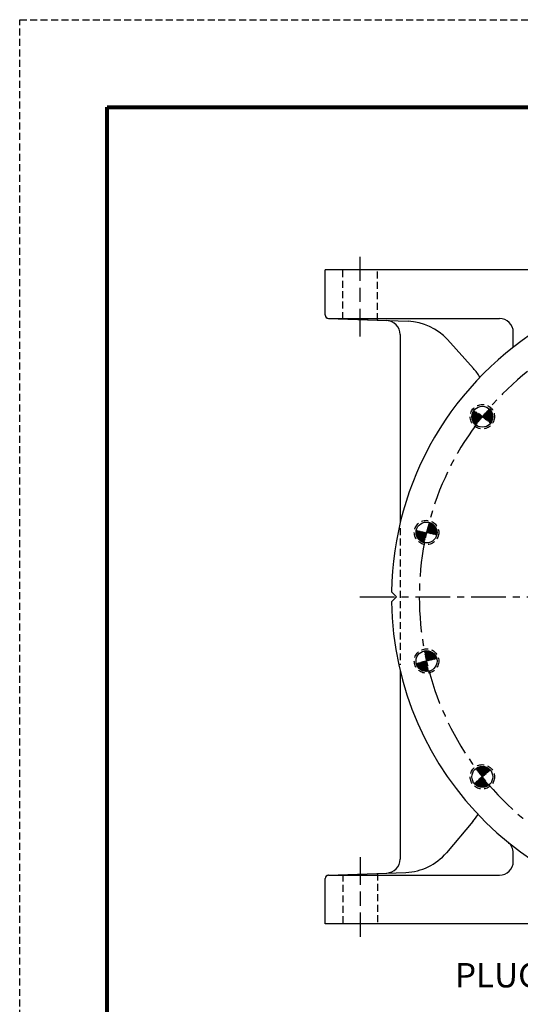
# Model space of a CAD drawing. Units: inches. Extents: x 25 to 126, y 22 to 152.
# Drawn here: x 25 to 43, y 117 to 152 of the extents above; entities that cross this region are included whole.
import ezdxf

# ---------------------------------------------------------------- set-up
doc = ezdxf.new("R2010")
doc.units = ezdxf.units.IN
doc.header["$MEASUREMENT"] = 0
doc.linetypes.add('CENTER', pattern=[2, 1.25, -0.25, 0.25, -0.25])
doc.linetypes.add('HIDDEN', pattern=[0.375, 0.25, -0.125])
for name, color, linetype in [('CENTERLINES', 2, 'CENTER'), ('HATCHLINES', 2, 'Continuous'), ('HIDDENLINES', 3, 'HIDDEN'), ('TITLEBOX-BORDER', 3, 'Continuous')]:
    doc.layers.add(name, color=color, linetype=linetype)
doc.styles.get("Standard").update_dxf_attribs({"font": 'Arial Regular.ttf'})

# ---------------------------------------------------------------- blocks, each defined once
blk = doc.blocks.new('*X1')
at = {"color": 0}
for p, q in [((23.028, 71.288), (23.272, 71.532)), ((23.028, 71.253), (23.291, 71.515)), ((23.029, 71.395), (23.21, 71.576)), ((23.029, 71.36), (23.232, 71.562)), ((23.029, 71.324), (23.253, 71.548)), ((23.03, 71.431), (23.186, 71.588)), ((23.031, 71.504), (23.135, 71.607)), ((23.031, 71.467), (23.161, 71.598)), ((23.032, 71.54), (23.107, 71.614)), ((23.034, 71.576), (23.076, 71.619)), ((23.035, 71.613), (23.044, 71.622)), ((23.058, 71.247), (23.308, 71.497)), ((23.093, 71.247), (23.324, 71.478)), ((23.129, 71.247), (23.339, 71.458)), ((22.654, 71.232), (22.669, 71.247)), ((22.656, 71.199), (22.705, 71.247)), ((22.662, 71.169), (22.74, 71.247)), ((22.669, 71.141), (22.775, 71.247)), ((22.678, 71.114), (22.811, 71.247)), ((22.688, 71.09), (22.846, 71.247)), ((22.7, 71.066), (22.881, 71.247)), ((22.713, 71.044), (22.917, 71.247)), ((22.728, 71.023), (22.952, 71.247)), ((22.743, 71.004), (22.987, 71.247)), ((22.76, 70.985), (23.023, 71.247)), ((22.778, 70.968), (23.028, 71.218)), ((22.798, 70.952), (23.029, 71.183)), ((22.818, 70.937), (23.029, 71.147)), ((22.84, 70.923), (23.029, 71.112)), ((23.164, 71.247), (23.353, 71.436)), ((23.2, 71.247), (23.365, 71.413)), ((23.235, 71.247), (23.376, 71.388)), ((23.27, 71.247), (23.385, 71.362)), ((23.306, 71.247), (23.393, 71.335)), ((23.341, 71.247), (23.399, 71.305)), ((23.376, 71.247), (23.402, 71.274)), ((22.863, 70.911), (23.03, 71.078)), ((22.887, 70.9), (23.03, 71.043)), ((22.913, 70.891), (23.031, 71.008)), ((22.941, 70.883), (23.032, 70.974)), ((22.97, 70.877), (23.033, 70.939)), ((23.002, 70.873), (23.034, 70.905))]:
    blk.add_line(p, q, dxfattribs=at)

msp = doc.modelspace()

# ---------------------------------------------------------------- linework, layer by layer
at = {"color": 2, "linetype": 'HIDDEN'}
msp.add_line((24.892, 152.483), (125.936, 152.483), dxfattribs=at)
at = {"color": 7}
for p, q in [((35.862, 141.875), (35.862, 143.504)), ((63.362, 143.504), (35.862, 143.504)), ((35.982, 141.75), (38.833, 141.651)), ((35.982, 141.75), (38.067, 141.677)), ((35.987, 141.754), (42.112, 141.754)), ((38.549, 141.178), (38.549, 134.402)), ((42.612, 140.721), (42.612, 141.254)), ((40.249, 140.991), (41.179, 139.959)), ((38.415, 131.754), (38.238, 131.932)), ((38.238, 131.577), (38.415, 131.754)), ((38.549, 129.107), (38.549, 122.331)), ((41.16, 123.678), (40.21, 122.559)), ((42.612, 122.254), (42.612, 122.548)), ((35.982, 121.759), (38.755, 121.856)), ((35.987, 121.754), (42.112, 121.754)), ((35.862, 120.004), (35.862, 121.634)), ((63.362, 120.004), (35.862, 120.004))]:
    msp.add_line(p, q, dxfattribs=at)
at = {"color": 7, "lineweight": 80}
msp.add_lwpolyline([(28.035, 149.341), (122.794, 149.341), (122.794, 24.933), (28.035, 24.933)], close=True, dxfattribs=at)
at = {"color": 7}
for centre in [(41.5, 138.223), (39.497, 134.063), (39.497, 129.446), (41.5, 125.286)]:
    msp.add_circle(centre, 0.376, dxfattribs=at)
for centre, radius, start, end in [((49.612, 131.754), 11.375, 61.6767, 179.1048), ((35.987, 141.879), 0.125, 180, 270), ((35.987, 141.875), 0.125, 180, 268), ((38.049, 141.178), 0.5, 0, 88), ((38.763, 139.652), 2, 42.0398, 88), ((42.112, 141.254), 0.5, 0, 90), ((39.694, 138.62), 2, 30.6709, 42.0398), ((49.612, 131.754), 11.375, 180.8925, 359.1048), ((39.636, 124.973), 2, 319.6398, 328.8454), ((42.112, 122.548), 0.5, 0, 50.8333), ((38.686, 123.854), 2, 272, 319.6398), ((38.049, 122.331), 0.5, 272, 0), ((42.112, 122.254), 0.5, 270, 0), ((35.987, 121.634), 0.125, 92, 180), ((35.987, 121.629), 0.125, 90, 180)]:
    msp.add_arc(centre, radius, start, end, dxfattribs=at)
at = {"layer": 'CENTERLINES', "color": 7, "linetype": 'CENTER'}
for p, q in [((37.112, 143.098), (37.112, 143.966)), ((37.112, 142.345), (37.112, 142.852)), ((37.112, 141.104), (37.112, 142.098)), ((37.098, 131.754), (62.102, 131.754)), ((37.112, 122.405), (37.112, 121.411)), ((37.112, 121.164), (37.112, 120.657)), ((37.112, 120.411), (37.112, 119.543))]:
    msp.add_line(p, q, dxfattribs=at)
at = {"layer": 'CENTERLINES', "color": 7}
for p, q in [((41.641, 138.111), (41.359, 138.336)), ((39.672, 129.486), (39.321, 129.406)), ((41.641, 125.398), (41.359, 125.173))]:
    msp.add_line(p, q, dxfattribs=at)
for centre, radius, start, end in [((49.612, 131.754), 10.375, 117.6607, 139.4819), ((48.598, 132.563), 9.078, 140.291, 142.5662), ((49.612, 131.754), 10.375, 143.375, 165.1962), ((48.347, 132.043), 9.078, 166.0053, 168.2805), ((49.612, 131.754), 10.375, 169.0893, 190.9105), ((48.347, 131.466), 9.078, 191.7195, 193.9947), ((49.612, 131.754), 10.375, 194.8035, 216.6247), ((48.598, 130.946), 9.078, 217.4338, 219.709), ((49.612, 131.754), 10.375, 220.5178, 242.339)]:
    msp.add_arc(centre, radius, start, end, dxfattribs=at)
at = {"layer": 'HIDDENLINES', "color": 7}
for p, q in [((36.488, 141.73), (36.488, 143.504)), ((37.736, 141.691), (37.736, 143.504)), ((38.549, 134.222), (38.549, 129.304)), ((36.488, 121.779), (36.488, 120.004)), ((37.736, 121.818), (37.736, 120.004))]:
    msp.add_line(p, q, dxfattribs=at)
for centre in [(41.5, 138.223), (39.497, 134.063), (39.497, 129.446), (41.5, 125.286)]:
    msp.add_circle(centre, 0.438, dxfattribs=at)
at = {"layer": 'TITLEBOX-BORDER', "color": 2, "linetype": 'HIDDEN'}
msp.add_line((24.892, 21.79), (24.892, 152.483), dxfattribs=at)

# ---------------------------------------------------------------- block references
at = {"layer": 'HATCHLINES', "color": 7}
for p, rotation in [((-20.926, 96.878), 321.4285714285712), ((1.192, 69.726), 347.142857142857), ((32.9, 54.86), 12.85714285714298), ((67.918, 55.224), 38.57142857142884)]:
    msp.add_blockref('*X1', p, dxfattribs=dict(at, rotation=rotation))

# ---------------------------------------------------------------- texts
at = {"color": 7, "insert": (49.675, 118.598), "char_height": 0.875, "attachment_point": 1}
msp.add_mtext('\\pi-10.463;PLUG STOP ADJUSTMENT SCREWS', dxfattribs=at)

doc.saveas('drawing.dxf')
